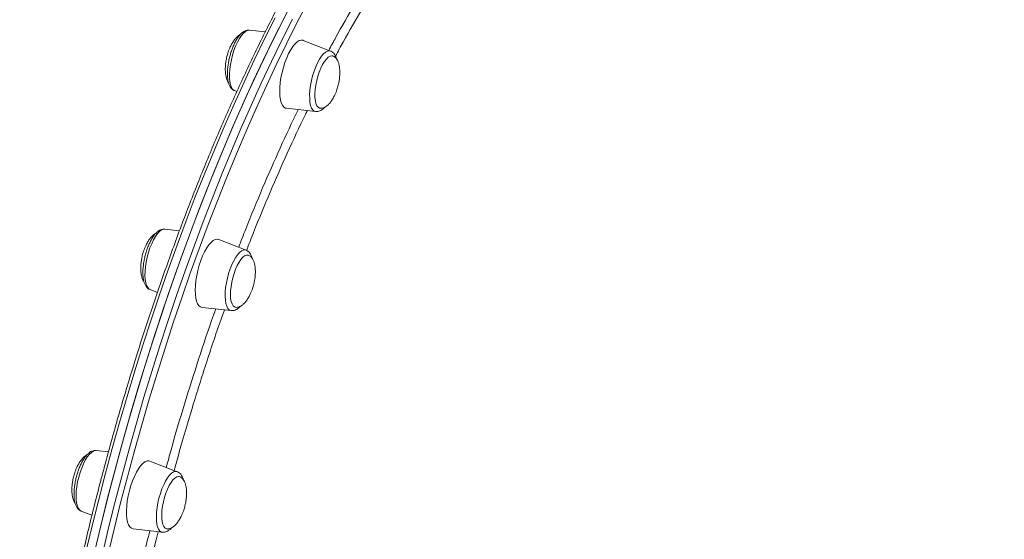
# Model space of a CAD drawing. Units: millimetres. Extents: x -13477 to 47289, y -12693 to 4574.
# Drawn here: x 9802 to 10252, y -8477 to -8240 of the extents above; entities that cross this region are included whole.
import ezdxf

# ---------------------------------------------------------------- set-up
doc = ezdxf.new("R2010")
doc.units = ezdxf.units.MM

msp = doc.modelspace()

# ---------------------------------------------------------------- linework, layer by layer
at = {"color": 7, "linetype": 'Continuous', "lineweight": 15}
for p, q in [((9914.09, -8245.72), (9906.87, -8244.91)), ((9943.93, -8254.47), (9931.43, -8249.59)), ((9900.05, -8272.56), (9901.11, -8272.97)), ((9923.78, -8280.62), (9937.12, -8282.11)), ((9874.88, -8336.53), (9868.23, -8335.79)), ((9905.32, -8345.41), (9892.82, -8340.53)), ((9861.42, -8363.44), (9864.79, -8364.75)), ((9885.18, -8371.56), (9898.51, -8373.05)), ((9842.4, -8437.59), (9836.76, -8436.96)), ((9873.89, -8446.61), (9861.39, -8441.73)), ((9829.95, -8464.61), (9834.88, -8466.53)), ((9853.74, -8472.76), (9867.08, -8474.25))]:
    msp.add_line(p, q, dxfattribs=at)
at = {"color": 8, "linetype": 'Continuous', "lineweight": 15, "flags": 128}
for points in [[(9933.42, -8232.38), (9928.59, -8241.65), (9923.82, -8251.13), (9919.11, -8260.82), (9914.45, -8270.7), (9909.86, -8280.78), (9905.34, -8291.04), (9900.89, -8301.47), (9896.52, -8312.07), (9892.22, -8322.83), (9888.01, -8333.73), (9883.88, -8344.78), (9879.84, -8355.95), (9875.89, -8367.25), (9872.04, -8378.66), (9868.29, -8390.17), (9864.63, -8401.78), (9861.09, -8413.47), (9857.65, -8425.23), (9854.32, -8437.07), (9851.1, -8448.96), (9848, -8460.89), (9845.02, -8472.86), (9842.15, -8484.86)], [(9918.6, -8239.37), (9913.81, -8248.92), (9909.08, -8258.68), (9904.42, -8268.63), (9899.81, -8278.78), (9895.28, -8289.11), (9890.82, -8299.61), (9886.43, -8310.28), (9882.13, -8321.11), (9877.9, -8332.08), (9873.77, -8343.19), (9869.72, -8354.43), (9865.77, -8365.8), (9861.91, -8377.27), (9858.15, -8388.85), (9854.5, -8400.52), (9850.95, -8412.28), (9847.5, -8424.11), (9844.17, -8436), (9840.96, -8447.95), (9837.86, -8459.95), (9834.87, -8471.98), (9832.01, -8484.04)], [(9839.64, -8484.31), (9842.51, -8472.26), (9845.51, -8460.23), (9848.62, -8448.24), (9851.86, -8436.3), (9855.2, -8424.41), (9858.66, -8412.59), (9862.22, -8400.85), (9865.89, -8389.19), (9869.66, -8377.62), (9873.53, -8366.16), (9877.5, -8354.81), (9881.55, -8343.58), (9885.7, -8332.49), (9889.93, -8321.53), (9894.25, -8310.73), (9898.65, -8300.08), (9903.12, -8289.6), (9907.66, -8279.29), (9912.27, -8269.17), (9916.94, -8259.24), (9921.68, -8249.5), (9926.47, -8239.98)], [(9906.87, -8244.91), (9906.76, -8244.9), (9905.93, -8245.03), (9905.04, -8245.5), (9904.12, -8246.29), (9903.19, -8247.39), (9902.27, -8248.78), (9901.38, -8250.4), (9900.55, -8252.24), (9899.8, -8254.24), (9899.15, -8256.34), (9898.6, -8258.51), (9898.18, -8260.69), (9897.9, -8262.82), (9897.76, -8264.85), (9897.76, -8266.73), (9897.91, -8268.41), (9898.21, -8269.86), (9898.63, -8271.04), (9899.18, -8271.91), (9899.85, -8272.46), (9900.05, -8272.56)], [(9937.99, -8259.86), (9938.87, -8258.23), (9939.79, -8256.84), (9940.73, -8255.74), (9941.65, -8254.95), (9942.54, -8254.48), (9943.37, -8254.35), (9943.93, -8254.47)], [(9937.12, -8282.11), (9936.47, -8281.91), (9935.8, -8281.36), (9935.25, -8280.49), (9934.82, -8279.31), (9934.53, -8277.87), (9934.38, -8276.18), (9934.37, -8274.3), (9934.51, -8272.28), (9934.79, -8270.15), (9935.21, -8267.97), (9935.75, -8265.8), (9936.41, -8263.69), (9937.16, -8261.7), (9937.99, -8259.86)], [(9868.23, -8335.79), (9867.58, -8335.83), (9866.71, -8336.18), (9865.8, -8336.87), (9864.87, -8337.87), (9863.94, -8339.16), (9863.04, -8340.71), (9862.19, -8342.49), (9861.41, -8344.43), (9860.72, -8346.51), (9860.14, -8348.67), (9859.68, -8350.84), (9859.35, -8352.99), (9859.16, -8355.06), (9859.11, -8357), (9859.22, -8358.75), (9859.46, -8360.29), (9859.85, -8361.56), (9860.36, -8362.53), (9860.98, -8363.19), (9861.42, -8363.44)], [(9898.05, -8353.95), (9898.82, -8352), (9899.67, -8350.23), (9900.57, -8348.68), (9901.5, -8347.38), (9902.43, -8346.38), (9903.34, -8345.69), (9904.22, -8345.33), (9905.03, -8345.32), (9905.32, -8345.41)], [(9898.51, -8373.05), (9898.36, -8373.03), (9897.63, -8372.7), (9897, -8372.04), (9896.49, -8371.07), (9896.1, -8369.8), (9895.86, -8368.27), (9895.75, -8366.52), (9895.8, -8364.58), (9895.98, -8362.51), (9896.31, -8360.36), (9896.77, -8358.18), (9897.36, -8356.03), (9898.05, -8353.95)], [(9836.76, -8436.96), (9836.39, -8436.96), (9835.53, -8437.2), (9834.63, -8437.77), (9833.71, -8438.67), (9832.77, -8439.87), (9831.86, -8441.34), (9830.99, -8443.04), (9830.19, -8444.94), (9829.47, -8446.98), (9828.85, -8449.11), (9828.34, -8451.29), (9827.97, -8453.45), (9827.73, -8455.56), (9827.64, -8457.54), (9827.69, -8459.36), (9827.89, -8460.97), (9828.23, -8462.33), (9828.7, -8463.41), (9829.29, -8464.18), (9829.95, -8464.61)], [(9865.52, -8458.66), (9866.14, -8456.53), (9866.86, -8454.49), (9867.67, -8452.59), (9868.53, -8450.89), (9869.44, -8449.42), (9870.38, -8448.22), (9871.3, -8447.31), (9872.21, -8446.73), (9873.06, -8446.49), (9873.85, -8446.59), (9873.89, -8446.61)], [(9867.08, -8474.25), (9866.67, -8474.16), (9865.97, -8473.72), (9865.38, -8472.95), (9864.91, -8471.88), (9864.57, -8470.52), (9864.37, -8468.91), (9864.32, -8467.09), (9864.41, -8465.1), (9864.64, -8463), (9865.02, -8460.84), (9865.52, -8458.66)]]:
    msp.add_lwpolyline(points, dxfattribs=at)
at = {"color": 7, "linetype": 'Continuous', "lineweight": 15, "flags": 128}
for points in [[(9837.06, -8478.9), (9839.99, -8466.85), (9843.03, -8454.84), (9846.19, -8442.87), (9849.46, -8430.94), (9852.85, -8419.08), (9856.34, -8407.29), (9859.95, -8395.57), (9863.65, -8383.94), (9867.46, -8372.42), (9871.37, -8361), (9875.37, -8349.69), (9879.46, -8338.51), (9883.64, -8327.47), (9887.91, -8316.57), (9892.25, -8305.82), (9896.68, -8295.24), (9901.17, -8284.82), (9905.74, -8274.58), (9910.38, -8264.53), (9915.08, -8254.67), (9919.83, -8245.02), (9924.65, -8235.57)], [(9836, -8483.42), (9838.88, -8471.36), (9841.87, -8459.34), (9844.99, -8447.35), (9848.22, -8435.4), (9851.57, -8423.52), (9855.02, -8411.7), (9858.59, -8399.95), (9862.25, -8388.29), (9866.02, -8376.72), (9869.89, -8365.26), (9873.86, -8353.91), (9877.92, -8342.69), (9882.07, -8331.59), (9886.3, -8320.64), (9890.61, -8309.83), (9895.01, -8299.18), (9899.48, -8288.7), (9904.02, -8278.4), (9908.63, -8268.27), (9913.31, -8258.34), (9918.05, -8248.61), (9922.84, -8239.08)], [(9931.43, -8249.59), (9931.38, -8249.57), (9930.54, -8249.45), (9929.63, -8249.69), (9928.67, -8250.27), (9927.68, -8251.17), (9926.69, -8252.39), (9925.7, -8253.89), (9924.76, -8255.64), (9923.87, -8257.6), (9923.06, -8259.73), (9922.35, -8261.97), (9921.75, -8264.28), (9921.27, -8266.61), (9920.93, -8268.91), (9920.73, -8271.12), (9920.68, -8273.19), (9920.78, -8275.08), (9921.03, -8276.75), (9921.41, -8278.15), (9921.93, -8279.26), (9922.58, -8280.06), (9923.32, -8280.52), (9923.78, -8280.62)], [(9944.89, -8256.73), (9944.5, -8256.67), (9943.72, -8256.82), (9942.89, -8257.31), (9942.02, -8258.13), (9941.16, -8259.25), (9940.31, -8260.64), (9939.51, -8262.25), (9938.78, -8264.05), (9938.14, -8265.99), (9937.61, -8268), (9937.2, -8270.02), (9936.92, -8272.01), (9936.79, -8273.9), (9936.81, -8275.64), (9936.97, -8277.17), (9937.27, -8278.46), (9937.7, -8279.47), (9938.26, -8280.16), (9938.92, -8280.53), (9938.94, -8280.53)], [(9892.82, -8340.53), (9892.15, -8340.39), (9891.26, -8340.54), (9890.31, -8341.03), (9889.33, -8341.86), (9888.33, -8343), (9887.34, -8344.43), (9886.39, -8346.12), (9885.48, -8348.03), (9884.65, -8350.12), (9883.91, -8352.34), (9883.28, -8354.64), (9882.77, -8356.97), (9882.4, -8359.28), (9882.16, -8361.51), (9882.08, -8363.63), (9882.14, -8365.57), (9882.35, -8367.29), (9882.7, -8368.77), (9883.19, -8369.95), (9883.8, -8370.83), (9884.52, -8371.37), (9885.18, -8371.56)], [(9906.26, -8347.67), (9906.23, -8347.66), (9905.48, -8347.65), (9904.67, -8347.99), (9903.82, -8348.66), (9902.95, -8349.64), (9902.09, -8350.91), (9901.27, -8352.43), (9900.5, -8354.15), (9899.82, -8356.03), (9899.23, -8358.01), (9898.77, -8360.03), (9898.43, -8362.05), (9898.23, -8363.99), (9898.18, -8365.8), (9898.27, -8367.43), (9898.51, -8368.84), (9898.89, -8369.98), (9899.39, -8370.82), (9900, -8371.34), (9900.37, -8371.48)], [(9861.39, -8441.73), (9860.93, -8441.61), (9860.05, -8441.67), (9859.12, -8442.08), (9858.14, -8442.82), (9857.14, -8443.89), (9856.15, -8445.25), (9855.19, -8446.88), (9854.27, -8448.74), (9853.42, -8450.78), (9852.65, -8452.98), (9851.99, -8455.26), (9851.45, -8457.59), (9851.04, -8459.91), (9850.77, -8462.17), (9850.65, -8464.31), (9850.67, -8466.3), (9850.85, -8468.08), (9851.16, -8469.62), (9851.62, -8470.89), (9852.2, -8471.84), (9852.9, -8472.47), (9853.69, -8472.76), (9853.74, -8472.76)], [(9874.78, -8448.85), (9874.4, -8448.81), (9873.61, -8448.99), (9872.78, -8449.51), (9871.91, -8450.35), (9871.05, -8451.49), (9870.2, -8452.9), (9869.41, -8454.54), (9868.69, -8456.35), (9868.05, -8458.29), (9867.53, -8460.3), (9867.13, -8462.33), (9866.87, -8464.31), (9866.75, -8466.19), (9866.77, -8467.91), (9866.95, -8469.43), (9867.26, -8470.7), (9867.71, -8471.68), (9868.27, -8472.35), (9868.92, -8472.68)]]:
    msp.add_lwpolyline(points, dxfattribs=at)
at = {"color": 7, "linetype": 'Continuous', "lineweight": 15}
for points, knots in [([(10078.66, -8079.42), (10078.65, -8079.42), (10077.25, -8079.29), (10074.35, -8079.31), (10070.01, -8079.52), (10065.6, -8080.07), (10061.13, -8080.93), (10056.6, -8082.09), (10052.02, -8083.56), (10047.39, -8085.34), (10042.71, -8087.43), (10038, -8089.82), (10033.24, -8092.51), (10028.45, -8095.51), (10023.64, -8098.81), (10018.79, -8102.4), (10013.93, -8106.28), (10009.05, -8110.45), (10004.15, -8114.91), (9999.24, -8119.65), (9994.32, -8124.67), (9989.4, -8129.96), (9984.48, -8135.53), (9979.56, -8141.36), (9974.65, -8147.45), (9969.74, -8153.81), (9964.85, -8160.41), (9959.97, -8167.26), (9955.11, -8174.36), (9950.27, -8181.69), (9945.46, -8189.26), (9940.68, -8197.05), (9935.93, -8205.07), (9931.22, -8213.3), (9926.54, -8221.75), (9921.91, -8230.39), (9917.32, -8239.24), (9912.78, -8248.27), (9908.3, -8257.49), (9903.87, -8266.89), (9899.49, -8276.46), (9895.18, -8286.19), (9890.94, -8296.09), (9886.76, -8306.13), (9882.65, -8316.31), (9878.61, -8326.64), (9874.65, -8337.08), (9870.78, -8347.65), (9866.98, -8358.34), (9863.26, -8369.13), (9859.64, -8380.01), (9856.1, -8390.99), (9852.66, -8402.05), (9849.31, -8413.18), (9846.06, -8424.38), (9842.91, -8435.63), (9839.87, -8446.94), (9836.92, -8458.28), (9834.08, -8469.66), (9831.36, -8481.06), (9828.74, -8492.48), (9826.23, -8503.91), (9823.84, -8515.34), (9821.56, -8526.76), (9819.4, -8538.17), (9817.36, -8549.55), (9815.45, -8560.9), (9813.65, -8572.2), (9811.97, -8583.46), (9810.43, -8594.66), (9809, -8605.79), (9807.71, -8616.85), (9806.54, -8627.83), (9805.5, -8638.72), (9804.58, -8649.51), (9803.8, -8660.2), (9803.15, -8670.78), (9802.63, -8681.23), (9802.24, -8691.56), (9801.99, -8701.75), (9801.86, -8711.8), (9801.87, -8721.7), (9802.01, -8731.44), (9802.28, -8741.02), (9802.69, -8750.42), (9803.22, -8759.65), (9803.89, -8768.7), (9804.69, -8777.55), (9805.62, -8786.21), (9806.68, -8794.67), (9807.86, -8802.91), (9809.18, -8810.94), (9810.63, -8818.75), (9812.2, -8826.34), (9813.9, -8833.69), (9815.72, -8840.81), (9817.67, -8847.68), (9819.74, -8854.3), (9821.94, -8860.68), (9824.25, -8866.8), (9826.69, -8872.65), (9829.24, -8878.24), (9831.91, -8883.56), (9834.69, -8888.61), (9837.59, -8893.38), (9840.6, -8897.86), (9843.71, -8902.06), (9846.94, -8905.97), (9850.26, -8909.59), (9853.69, -8912.9), (9857.22, -8915.92), (9860.83, -8918.64), (9864.55, -8921.04), (9867.79, -8922.88), (9869.83, -8923.8), (9870.58, -8924.13)], [0, 0, 0, 0, 0.000044, 0.008879, 0.017727, 0.026592, 0.035476, 0.044378, 0.053299, 0.062237, 0.071189, 0.080153, 0.089126, 0.098105, 0.10709, 0.116077, 0.125067, 0.134057, 0.143046, 0.152035, 0.161023, 0.170009, 0.178994, 0.187977, 0.196959, 0.205939, 0.214918, 0.223895, 0.23287, 0.241845, 0.250818, 0.25979, 0.26876, 0.27773, 0.286699, 0.295667, 0.304634, 0.3136, 0.322565, 0.33153, 0.340495, 0.349458, 0.358422, 0.367385, 0.376347, 0.385309, 0.39427, 0.403232, 0.412193, 0.421154, 0.430114, 0.439075, 0.448035, 0.456995, 0.465955, 0.474915, 0.483874, 0.492834, 0.501794, 0.510753, 0.519713, 0.528673, 0.537633, 0.546593, 0.555553, 0.564513, 0.573473, 0.582433, 0.591394, 0.600355, 0.609316, 0.618277, 0.627239, 0.636201, 0.645164, 0.654126, 0.66309, 0.672054, 0.681018, 0.689983, 0.698949, 0.707915, 0.716882, 0.72585, 0.734819, 0.743789, 0.75276, 0.761731, 0.770705, 0.779679, 0.788655, 0.797632, 0.806611, 0.815591, 0.824573, 0.833556, 0.842542, 0.851528, 0.860517, 0.869507, 0.878498, 0.887489, 0.896481, 0.905472, 0.91446, 0.923445, 0.932424, 0.941396, 0.950357, 0.959306, 0.968239, 0.977154, 0.986051, 0.994928, 1, 1, 1, 1]), ([(10625.85, -8510.54), (10625.73, -8510.35), (10622.59, -8505.47), (10616.2, -8496.06), (10606.66, -8482.33), (10596.83, -8468.81), (10586.76, -8455.47), (10576.43, -8442.32), (10565.85, -8429.37), (10555.03, -8416.62), (10543.97, -8404.07), (10532.67, -8391.73), (10521.14, -8379.6), (10509.38, -8367.69), (10497.39, -8355.99), (10485.17, -8344.52), (10472.74, -8333.27), (10460.09, -8322.25), (10447.23, -8311.47), (10434.16, -8300.92), (10420.88, -8290.61), (10407.41, -8280.54), (10393.73, -8270.72), (10379.87, -8261.14), (10365.81, -8251.82), (10351.58, -8242.75), (10337.16, -8233.94), (10322.57, -8225.4), (10307.8, -8217.11), (10292.87, -8209.09), (10277.78, -8201.34), (10262.53, -8193.86), (10247.12, -8186.66), (10231.57, -8179.73), (10215.87, -8173.07), (10200.04, -8166.7), (10184.07, -8160.61), (10167.97, -8154.81), (10151.75, -8149.3), (10135.41, -8144.06), (10118.95, -8139.14), (10103.78, -8134.85), (10094.05, -8132.35), (10089.88, -8131.28)], [0, 0, 0, 0, 0.001009, 0.026003, 0.050996, 0.075986, 0.100977, 0.125967, 0.150958, 0.17595, 0.200946, 0.225944, 0.250948, 0.275956, 0.30097, 0.32599, 0.351018, 0.376055, 0.4011, 0.426155, 0.45122, 0.476296, 0.501384, 0.526484, 0.551598, 0.576724, 0.601865, 0.627021, 0.652191, 0.677377, 0.70258, 0.727798, 0.753034, 0.778286, 0.803556, 0.828843, 0.854149, 0.879472, 0.904814, 0.930174, 0.955553, 0.98095, 1, 1, 1, 1]), ([(9902.68, -8246.9), (9902.41, -8247.05), (9901.75, -8247.41), (9900.79, -8248.33), (9899.8, -8249.54), (9898.9, -8250.94), (9898.15, -8252.39), (9897.57, -8253.76), (9897.02, -8255.26), (9896.72, -8256.35), (9896.54, -8257.03)], [0, 0, 0, 0, 0.097946, 0.235154, 0.365982, 0.502448, 0.63937, 0.746303, 0.842685, 1, 1, 1, 1]), ([(9906.82, -8244.91), (9906.48, -8244.91), (9905.79, -8244.89), (9904.8, -8245.23), (9903.83, -8245.79), (9902.86, -8246.63), (9901.88, -8247.78), (9900.94, -8249.2), (9900.06, -8250.83), (9899.27, -8252.62), (9898.57, -8254.53), (9897.97, -8256.51), (9897.48, -8258.54), (9897.11, -8260.57), (9896.87, -8262.55), (9896.77, -8264.46), (9896.81, -8266.26), (9896.98, -8267.74), (9897.18, -8268.57), (9897.26, -8268.9)], [0, 0, 0, 0, 0.046345, 0.093696, 0.144947, 0.202957, 0.26716, 0.332493, 0.396436, 0.459232, 0.521314, 0.583004, 0.644531, 0.706086, 0.767814, 0.829928, 0.89274, 0.956682, 1, 1, 1, 1]), ([(9946.69, -8258.1), (9946.58, -8257.73), (9946.35, -8256.93), (9945.79, -8255.94), (9945.06, -8255.13), (9944.41, -8254.62), (9943.98, -8254.51), (9943.89, -8254.49)], [0, 0, 0, 0, 0.232772, 0.495593, 0.726063, 0.939271, 1, 1, 1, 1]), ([(9896.54, -8257.03), (9896.38, -8257.76), (9896.15, -8258.79), (9895.94, -8260.33), (9895.83, -8261.64), (9895.8, -8263.16), (9895.89, -8264.68), (9896.12, -8266.14), (9896.5, -8267.45), (9896.9, -8268.38), (9897.21, -8268.78), (9897.3, -8268.89)], [0, 0, 0, 0, 0.1660147, 0.2346621, 0.3478949, 0.4648168, 0.5877251, 0.7120523, 0.8350937, 0.9552097, 1, 1, 1, 1]), ([(9947.44, -8269.99), (9947.6, -8269.26), (9947.83, -8268.23), (9948.04, -8266.7), (9948.16, -8265.39), (9948.19, -8263.86), (9948.09, -8262.35), (9947.86, -8260.89), (9947.48, -8259.57), (9946.96, -8258.44), (9946.31, -8257.57), (9945.62, -8256.98), (9945.13, -8256.84), (9944.92, -8256.78)], [0, 0, 0, 0, 0.131123, 0.185343, 0.274791, 0.367127, 0.464207, 0.562401, 0.659583, 0.75446, 0.846746, 0.937075, 1, 1, 1, 1]), ([(9897.26, -8268.9), (9897.34, -8269.15), (9897.54, -8269.84), (9898, -8270.79), (9898.69, -8271.68), (9899.38, -8272.28), (9899.88, -8272.46), (9900.05, -8272.52)], [0, 0, 0, 0, 0.156086, 0.430153, 0.669226, 0.886611, 1, 1, 1, 1]), ([(9938.93, -8280.5), (9938.99, -8280.53), (9939.34, -8280.66), (9940.07, -8280.61), (9941.08, -8280.32), (9942.15, -8279.66), (9943.19, -8278.7), (9944.19, -8277.48), (9945.08, -8276.08), (9945.83, -8274.64), (9946.41, -8273.27), (9946.96, -8271.77), (9947.26, -8270.67), (9947.44, -8269.99)], [0, 0, 0, 0, 0.020209, 0.110054, 0.203008, 0.301254, 0.407533, 0.508875, 0.614584, 0.72065, 0.803488, 0.878152, 1, 1, 1, 1]), ([(9937.14, -8282.08), (9937.28, -8282.1), (9937.75, -8282.18), (9938.58, -8282.01), (9939.56, -8281.61), (9940.48, -8280.99), (9941.04, -8280.4), (9941.32, -8280.12)], [0, 0, 0, 0, 0.085316, 0.298819, 0.519642, 0.764177, 1, 1, 1, 1]), ([(9868.23, -8335.79), (9867.89, -8335.78), (9867.2, -8335.76), (9866.21, -8336.09), (9865.24, -8336.64), (9864.27, -8337.47), (9863.29, -8338.6), (9862.34, -8340.01), (9861.46, -8341.64), (9860.67, -8343.42), (9859.96, -8345.32), (9859.36, -8347.31), (9858.87, -8349.33), (9858.49, -8351.36), (9858.25, -8353.35), (9858.14, -8355.26), (9858.18, -8357.07), (9858.36, -8358.74), (9858.72, -8360.21), (9859.15, -8361.25), (9859.49, -8361.78), (9859.59, -8361.94)], [0, 0, 0, 0, 0.041564, 0.084192, 0.130205, 0.182243, 0.239988, 0.298954, 0.356679, 0.413348, 0.469362, 0.52501, 0.580505, 0.636021, 0.691681, 0.747682, 0.804299, 0.861917, 0.92113, 0.976102, 1, 1, 1, 1]), ([(9864.05, -8337.77), (9863.78, -8337.92), (9863.12, -8338.29), (9862.16, -8339.21), (9861.16, -8340.42), (9860.27, -8341.82), (9859.52, -8343.27), (9858.94, -8344.63), (9858.39, -8346.13), (9858.09, -8347.23), (9857.91, -8347.91)], [0, 0, 0, 0, 0.098639, 0.235742, 0.366469, 0.50283, 0.639641, 0.746499, 0.8428, 1, 1, 1, 1]), ([(9908.1, -8349.09), (9908.04, -8348.88), (9907.88, -8348.21), (9907.44, -8347.29), (9906.77, -8346.37), (9906.06, -8345.73), (9905.52, -8345.52), (9905.31, -8345.44)], [0, 0, 0, 0, 0.1249578, 0.4012253, 0.6427492, 0.8608318, 1, 1, 1, 1]), ([(9857.91, -8347.91), (9857.75, -8348.64), (9857.52, -8349.67), (9857.31, -8351.2), (9857.19, -8352.51), (9857.17, -8354.04), (9857.26, -8355.56), (9857.49, -8357.02), (9857.87, -8358.32), (9858.26, -8359.25), (9858.57, -8359.64), (9858.64, -8359.74)], [0, 0, 0, 0, 0.166666, 0.235588, 0.349265, 0.466651, 0.590044, 0.714862, 0.838388, 0.958981, 1, 1, 1, 1]), ([(9908.84, -8360.93), (9909, -8360.2), (9909.23, -8359.17), (9909.44, -8357.64), (9909.55, -8356.33), (9909.58, -8354.8), (9909.49, -8353.29), (9909.26, -8351.83), (9908.88, -8350.51), (9908.36, -8349.38), (9907.7, -8348.5), (9907.01, -8347.92), (9906.5, -8347.77), (9906.28, -8347.7)], [0, 0, 0, 0, 0.130602, 0.184607, 0.273686, 0.365668, 0.462362, 0.560165, 0.65696, 0.751463, 0.843379, 0.933353, 1, 1, 1, 1]), ([(9859.59, -8361.94), (9859.75, -8362.14), (9860.11, -8362.61), (9860.73, -8363.14), (9861.25, -8363.34), (9861.44, -8363.41)], [0, 0, 0, 0, 0.323325, 0.751108, 1, 1, 1, 1]), ([(9900.38, -8371.46), (9900.43, -8371.48), (9900.76, -8371.61), (9901.47, -8371.55), (9902.48, -8371.26), (9903.55, -8370.6), (9904.59, -8369.64), (9905.58, -8368.42), (9906.48, -8367.02), (9907.22, -8365.58), (9907.81, -8364.21), (9908.36, -8362.71), (9908.65, -8361.61), (9908.84, -8360.93)], [0, 0, 0, 0, 0.013926, 0.104354, 0.197903, 0.296778, 0.403738, 0.505729, 0.612115, 0.718855, 0.802223, 0.877361, 1, 1, 1, 1]), ([(9898.52, -8373.03), (9898.8, -8373.05), (9899.43, -8373.09), (9900.38, -8372.82), (9901.35, -8372.31), (9902.11, -8371.73), (9902.54, -8371.23), (9902.68, -8371.08)], [0, 0, 0, 0, 0.1762588, 0.3922148, 0.6226414, 0.8821353, 1, 1, 1, 1]), ([(9868.86, -8444.64), (9869.59, -8441.95), (9872.2, -8432.23), (9877.09, -8415.7), (9881.45, -8402.07), (9883.63, -8395.25)], [0, 0, 0, 0, 0.161423, 0.580734, 1, 1, 1, 1]), ([(9832.54, -8438.97), (9832.28, -8439.11), (9831.64, -8439.47), (9830.68, -8440.38), (9829.69, -8441.59), (9828.8, -8442.99), (9828.05, -8444.43), (9827.47, -8445.8), (9826.92, -8447.3), (9826.62, -8448.4), (9826.44, -8449.08)], [0, 0, 0, 0, 0.094165, 0.231953, 0.363325, 0.500368, 0.637856, 0.745231, 0.842022, 1, 1, 1, 1]), ([(9836.78, -8437), (9836.65, -8436.97), (9836.17, -8436.88), (9835.34, -8437.05), (9834.36, -8437.43), (9833.4, -8438.09), (9832.42, -8439.03), (9831.45, -8440.28), (9830.52, -8441.79), (9829.67, -8443.48), (9828.91, -8445.31), (9828.25, -8447.24), (9827.68, -8449.25), (9827.24, -8451.28), (9826.91, -8453.3), (9826.72, -8455.26), (9826.66, -8457.14), (9826.76, -8458.89), (9827.01, -8460.51), (9827.43, -8461.9), (9828.01, -8463.03), (9828.72, -8463.88), (9829.42, -8464.39), (9829.88, -8464.57), (9830.02, -8464.63)], [0, 0, 0, 0, 0.014944, 0.053217, 0.092649, 0.136202, 0.18558, 0.238905, 0.291906, 0.343773, 0.394831, 0.445404, 0.495729, 0.545978, 0.596288, 0.646791, 0.69769, 0.74926, 0.801923, 0.856264, 0.903692, 0.945167, 0.982948, 1, 1, 1, 1]), ([(9826.44, -8449.08), (9826.27, -8449.81), (9826.05, -8450.84), (9825.84, -8452.37), (9825.72, -8453.68), (9825.69, -8455.21), (9825.78, -8456.72), (9826.01, -8458.19), (9826.4, -8459.49), (9826.79, -8460.42), (9827.1, -8460.81), (9827.17, -8460.91)], [0, 0, 0, 0, 0.16659, 0.235503, 0.349138, 0.466464, 0.589829, 0.714583, 0.838066, 0.958628, 1, 1, 1, 1]), ([(9876.69, -8450.34), (9876.68, -8450.29), (9876.57, -8449.71), (9876.2, -8448.86), (9875.56, -8447.81), (9874.8, -8447.05), (9874.18, -8446.75), (9873.89, -8446.61)], [0, 0, 0, 0, 0.024978, 0.330077, 0.578374, 0.798903, 1, 1, 1, 1]), ([(9877.4, -8462.13), (9877.56, -8461.4), (9877.79, -8460.37), (9878, -8458.84), (9878.12, -8457.53), (9878.15, -8456), (9878.05, -8454.49), (9877.82, -8453.03), (9877.44, -8451.71), (9876.92, -8450.58), (9876.27, -8449.7), (9875.55, -8449.1), (9875.01, -8448.94), (9874.77, -8448.87)], [0, 0, 0, 0, 0.12957, 0.183166, 0.27155, 0.3628, 0.458753, 0.555792, 0.651832, 0.745595, 0.836796, 0.926063, 1, 1, 1, 1]), ([(9868.92, -8472.65), (9868.97, -8472.67), (9869.32, -8472.81), (9870.03, -8472.75), (9871.04, -8472.46), (9872.11, -8471.8), (9873.15, -8470.84), (9874.15, -8469.62), (9875.04, -8468.22), (9875.79, -8466.78), (9876.37, -8465.41), (9876.92, -8463.91), (9877.22, -8462.81), (9877.4, -8462.13)], [0, 0, 0, 0, 0.016837, 0.106992, 0.200263, 0.298847, 0.405492, 0.507183, 0.613256, 0.719687, 0.802805, 0.877722, 1, 1, 1, 1]), ([(9867.08, -8474.21), (9867.27, -8474.24), (9867.8, -8474.32), (9868.68, -8474.11), (9869.65, -8473.67), (9870.51, -8473.07), (9871.03, -8472.51), (9871.25, -8472.27)], [0, 0, 0, 0, 0.11919, 0.333384, 0.55734, 0.806968, 1, 1, 1, 1]), ([(9845.65, -8548.78), (9845.98, -8546.78), (9847.47, -8537.75), (9850.59, -8521.54), (9855.05, -8500.23), (9858.66, -8484.22), (9860.89, -8475.37), (9861.33, -8473.61)], [0, 0, 0, 0, 0.08044, 0.36272, 0.645888, 0.929509, 1, 1, 1, 1])]:
    msp.add_open_spline(points, degree=3, knots=knots, dxfattribs=at)
at = {"color": 8, "linetype": 'Continuous', "lineweight": 15}
for points, knots in [([(9943.13, -8254.15), (9944.15, -8252.23), (9948.05, -8244.91), (9954.98, -8233.04), (9963.55, -8219.03), (9969.23, -8210.64), (9971.9, -8206.7)], [0, 0, 0, 0, 0.109788, 0.418344, 0.726406, 1, 1, 1, 1]), ([(9976.49, -8207.21), (9976.24, -8207.54), (9973.05, -8211.95), (9966.95, -8221.32), (9958.23, -8235.35), (9951.31, -8247.22), (9947.36, -8254.64), (9946.21, -8256.78)], [0, 0, 0, 0, 0.023399, 0.309881, 0.596582, 0.883063, 1, 1, 1, 1]), ([(9901.95, -8344.09), (9903, -8341.32), (9906.54, -8332.09), (9912.85, -8316.93), (9920.85, -8298.79), (9926.31, -8286.91), (9929.15, -8281.27), (9929.17, -8281.22)], [0, 0, 0, 0, 0.124628, 0.416238, 0.706934, 0.997607, 1, 1, 1, 1]), ([(9933.35, -8281.69), (9933.05, -8282.28), (9929.92, -8288.51), (9924.21, -8300.88), (9916.3, -8318.82), (9910.09, -8333.7), (9906.61, -8342.78), (9905.55, -8345.54)], [0, 0, 0, 0, 0.030227, 0.318079, 0.597825, 0.877787, 1, 1, 1, 1]), ([(9895.44, -8372.71), (9895.03, -8373.83), (9892.2, -8381.59), (9887.28, -8396.39), (9880.8, -8416.88), (9875.88, -8433.48), (9873.26, -8443.21), (9872.49, -8446.06)], [0, 0, 0, 0, 0.047838, 0.330096, 0.612126, 0.886225, 1, 1, 1, 1]), ([(9883.63, -8395.25), (9885.86, -8388.45), (9888.41, -8380.7), (9891.14, -8373.19), (9891.48, -8372.27)], [0, 0, 0, 0, 0.877366, 1, 1, 1, 1]), ([(9865.2, -8474.04), (9864.8, -8475.65), (9862.59, -8484.37), (9859, -8500.31), (9854.51, -8521.76), (9851.31, -8538.43), (9849.75, -8547.88), (9849.36, -8550.23)], [0, 0, 0, 0, 0.063482, 0.344462, 0.625671, 0.906651, 1, 1, 1, 1])]:
    msp.add_open_spline(points, degree=3, knots=knots, dxfattribs=at)

doc.saveas('drawing.dxf')
